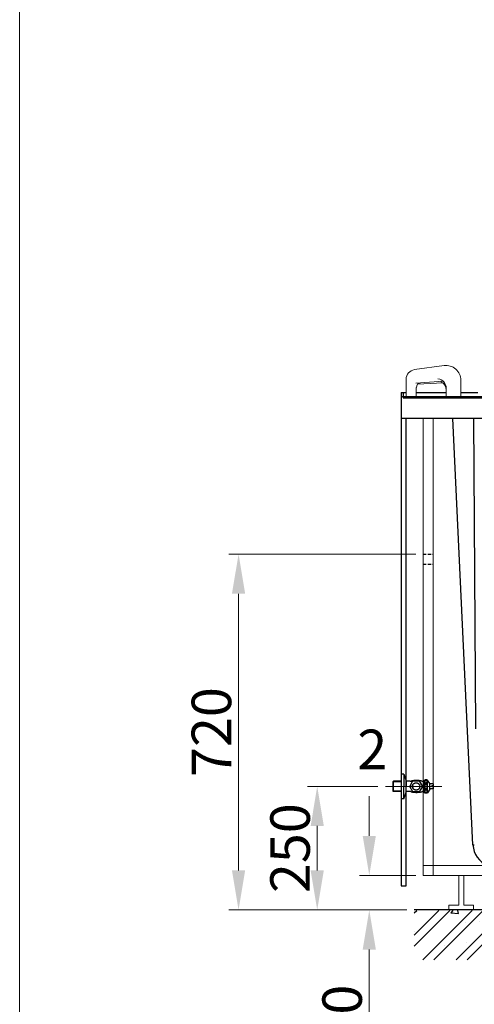
# Model space of a CAD drawing. Units: millimetres. Extents: x -14451 to -9451, y -7636 to -756.
# Drawn here: x -14451 to -13530, y -6544 to -4552 of the extents above; entities that cross this region are included whole.
import ezdxf

# ---------------------------------------------------------------- set-up
doc = ezdxf.new("R2010")
doc.units = ezdxf.units.MM
doc.linetypes.add('HIDDEN', pattern=[9.525, 6.35, -3.175])
for name, color, linetype in [('BODY', 7, 'Continuous'), ('HATCH', 2, 'Continuous'), ('HIDDEN', 3, 'HIDDEN')]:
    doc.layers.add(name, color=color, linetype=linetype)
for name, color, linetype, lineweight in [('CEN', 1, 'Continuous', 9), ('DIM', 2, 'Continuous', 13), ('FITTING', 6, 'Continuous', 20)]:
    doc.layers.add(name, color=color, linetype=linetype, lineweight=lineweight)
doc.styles.add('AD', font='txt.shx', dxfattribs={"height": 80, "bigfont": 'chineset.shx'})
doc.styles.add('工程字', font='gbenor.shx', dxfattribs={"bigfont": 'gbcbig.shx'})
doc.dimstyles.new('biaozhu', dxfattribs={"dimtxt": 60, "dimasz": 35, "dimexe": 6.25, "dimexo": 6.25, "dimgap": 5, "dimtad": 1, "dimdec": 0, "dimzin": 0, "dimdsep": 46, "dimtxsty": '工程字', "dimcen": 0.01, "dimclrd": 256, "dimclre": 256, "dimclrt": 256, "dimadec": 0, "dimazin": 0, "dimtfac": 1, "dimtdec": 0, "dimtofl": 0, "dimtmove": 0, "dimatfit": 3, "dimfxl": 0.3, "dimtolj": 1, "dimtzin": 0, "dimlwd": 13, "dimlwe": 13, "dimarcsym": 0})

# ---------------------------------------------------------------- blocks, each defined once
blk = doc.blocks.new('*D225')
at = {"layer": 'Defpoints', "color": 0, "transparency": 16777216}
for p in [(-13633.5, -6283.2), (-13742.7, -6353.2), (-13651.6, -6353.2)]:
    blk.add_point(p, dxfattribs=at)
at = {"layer": 'DIM', "lineweight": 13, "transparency": 16777216}
for p, q in [((-13742.7, -6203.2), (-13742.7, -6123.2)), ((-13648.5, -6283.2), (-13762.7, -6283.2)), ((-13666.6, -6353.2), (-13762.7, -6353.2)), ((-13742.7, -6433.2), (-13742.7, -6616.6))]:
    blk.add_line(p, q, dxfattribs=at)
at = {"layer": 'DIM', "transparency": 16777216}
for points in [[(-13756, -6203.2), (-13729.3, -6203.2), (-13742.7, -6283.2)], [(-13756, -6433.2), (-13729.3, -6433.2), (-13742.7, -6353.2)]]:
    blk.add_solid(points, dxfattribs=at)
at = {"layer": 'DIM', "transparency": 16777216, "insert": (-13797.7, -6564.9), "char_height": 80, "attachment_point": 5, "rotation": 90, "style": '工程字'}
blk.add_mtext('\\A1;70', dxfattribs=at)
blk = doc.blocks.new('*D226')
at = {"layer": 'Defpoints', "color": 0, "transparency": 16777216}
for p in [(-14007.4, -5633.2), (-13633.5, -5633.2), (-13651.6, -6353.2)]:
    blk.add_point(p, dxfattribs=at)
at = {"layer": 'DIM', "lineweight": 13, "transparency": 16777216}
for p, q in [((-13648.5, -5633.2), (-14027.4, -5633.2)), ((-14007.4, -6273.2), (-14007.4, -5713.2)), ((-13666.6, -6353.2), (-14027.4, -6353.2))]:
    blk.add_line(p, q, dxfattribs=at)
at = {"layer": 'DIM', "transparency": 16777216}
for points in [[(-14020.8, -5713.2), (-13994.1, -5713.2), (-14007.4, -5633.2)], [(-14020.8, -6273.2), (-13994.1, -6273.2), (-14007.4, -6353.2)]]:
    blk.add_solid(points, dxfattribs=at)
at = {"layer": 'DIM', "transparency": 16777216, "insert": (-14062.4, -5993.2), "char_height": 80, "attachment_point": 5, "rotation": 90, "style": '工程字'}
blk.add_mtext('\\A1;720', dxfattribs=at)
blk = doc.blocks.new('*D227')
at = {"layer": 'Defpoints', "color": 0, "transparency": 16777216}
for p in [(-13710, -6103.2), (-13848.1, -6353.2), (-13651.6, -6353.2)]:
    blk.add_point(p, dxfattribs=at)
at = {"layer": 'DIM', "lineweight": 13, "transparency": 16777216}
for p, q in [((-13725, -6103.2), (-13868.1, -6103.2)), ((-13848.1, -6183.2), (-13848.1, -6273.2)), ((-13666.6, -6353.2), (-13868.1, -6353.2))]:
    blk.add_line(p, q, dxfattribs=at)
at = {"layer": 'DIM', "transparency": 16777216}
for points in [[(-13861.4, -6183.2), (-13834.7, -6183.2), (-13848.1, -6103.2)], [(-13861.4, -6273.2), (-13834.7, -6273.2), (-13848.1, -6353.2)]]:
    blk.add_solid(points, dxfattribs=at)
at = {"layer": 'DIM', "transparency": 16777216, "insert": (-13903.1, -6228.2), "char_height": 80, "attachment_point": 5, "rotation": 90, "style": '工程字'}
blk.add_mtext('\\A1;250', dxfattribs=at)

msp = doc.modelspace()

# ---------------------------------------------------------------- hatches: boundary and pattern name
at = {"layer": 'HATCH'}
h = msp.add_hatch(dxfattribs=at)
h.set_pattern_fill('ANSI32', color=256, scale=5, style=0)
h.set_pattern_definition([(45, (-52706.295, -8011.036), (-33.67596, 33.67596), []), (45, (-52683.844, -8011.036), (-33.67596, 33.67596), [])])
h.paths.add_polyline_path([(-12231.4, -5142.7), (-12331.8, -5142.7), (-12331.4, -6354.1), (-13651.6, -6354.1), (-13651.6, -6454.1), (-12331.4, -6454.1), (-12231.4, -6454.1)])
h = msp.add_hatch(dxfattribs=at)
h.set_pattern_fill('AR-CONC', color=256, style=0)
h.set_pattern_definition([(50, (-52706.3, -8011.04), (182.18467, -15.9391), [19.05, -209.55]), (355, (-52706.3, -8011.04), (-35.2428, 191.0566), [15.24, -167.64]), (100.451, (-52691.11, -8012.36), (146.9425, 175.1167), [16.19, -178.09]), (46.1842, (-52706.3, -7960.24), (271.079, -42.0423), [28.575, -314.325]), (96.6356, (-52683.7, -7963.74), (237.4042, 247.4256), [24.285, -267.135]), (351.184, (-52706.3, -7960.24), (237.4046, 247.4251), [22.86, -251.46]), (21, (-52680.9, -7972.94), (151.6149, -102.2655), [19.05, -209.55]), (326, (-52680.9, -7972.94), (61.802, 184.188), [15.24, -167.64]), (71.4514, (-52668.26, -7981.46), (213.4165, 81.92286), [16.19, -178.09]), (37.5, (-52706.295, -8011.036), (3.0886, 84.55504), [0, -165.608, 0, -170.18, 0, -168.275]), (7.5, (-52706.295, -8011.04), (66.81966, 100.18057), [0, -97.028, 0, -161.798, 0, -64.135]), (327.5, (-52762.937, -8011.036), (135.5906, -5.72874), [0, -63.5, 0, -198.12, 0, -262.89]), (317.5, (-52788.34, -8011.04), (148.12918, 25.4265), [0, -82.55, 0, -131.572, 0, -186.69])])
h.paths.add_polyline_path([(-12231.4, -5280.7), (-12331.4, -5280.7), (-12331.4, -6354.1), (-13651.6, -6354.1), (-13651.6, -6454.1), (-12331.4, -6454.1), (-12231.4, -6454.1)])

# ---------------------------------------------------------------- linework, layer by layer
for p, q in [((-13677.8, -5359), (-13677.8, -6304.3)), ((-13667.8, -6304.3), (-13667.8, -5359)), ((-13677.8, -6304.3), (-13667.8, -6304.3))]:
    msp.add_line(p, q)
at = {"layer": 'BODY'}
for p, q in [((-13677.8, -5306), (-13677.8, -5359)), ((-13677.8, -5306), (-13668, -5306)), ((-13677.8, -5314), (-13480.8, -5314)), ((-13673.8, -5306), (-13673.8, -5317)), ((-13673.8, -5317), (-13477.8, -5317)), ((-13647.4, -5306), (-13587.2, -5306)), ((-13557.2, -5306), (-13522.8, -5306)), ((-13512.8, -5359), (-13677.8, -5359)), ((-13532.6, -6221.2), (-13573.5, -5359)), ((-13531.4, -5359), (-13527.8, -5986.7)), ((-12331.8, -6353.2), (-13651.6, -6353.2))]:
    msp.add_line(p, q, dxfattribs=at)
msp.add_arc((-13484.9, -6219), 47.8, 182.712, 247.814, dxfattribs=at)
at = {"layer": 'BODY', "start_tangent": (0.049762, -0.998761), "end_tangent": (0.997681, -0.06806)}
msp.add_spline([(-13532.6, -6221.2), (-13531.3, -6221.7), (-13529.9, -6221.7)], degree=3, dxfattribs=at)
at = {"layer": 'BODY'}
msp.add_point((-13652.9, -6103.2), dxfattribs=at)
at = {"layer": 'CEN'}
msp.add_line((-13710, -6103.2), (-13595.9, -6103.2), dxfattribs=at)
at = {"layer": 'DIM', "color": 2}
msp.add_line((-14450.8, -755.5), (-14450.8, -7635.5), dxfattribs=at)
at = {"layer": 'FITTING'}
for p, q in [((-13591.3, -5251.7), (-13650.8, -5259.9)), ((-13668, -5314), (-13668, -5279.7)), ((-13593.3, -5282.9), (-13648.1, -5287)), ((-13647.4, -5314), (-13647.4, -5296.2)), ((-13594, -5286.3), (-13644.7, -5289.4)), ((-13587.2, -5314), (-13587.2, -5297.8)), ((-13557.2, -5314), (-13557.2, -5281.4)), ((-13633.5, -5359), (-13633.5, -6283.2)), ((-13613.5, -5359), (-13613.5, -6283.2)), ((-13633.5, -6263.2), (-12342.2, -6263.2)), ((-13633.5, -6283.2), (-12342.2, -6283.2)), ((-13561.4, -6283.2), (-13561.4, -6343.2)), ((-13551.4, -6283.2), (-13551.4, -6343.2)), ((-13581.4, -6343.2), (-13561.4, -6343.2)), ((-13581.4, -6353.2), (-13581.4, -6343.2)), ((-13581.4, -6353.2), (-13531.4, -6353.2)), ((-13551.4, -6343.2), (-13531.4, -6343.2)), ((-13531.4, -6343.2), (-13531.4, -6353.2))]:
    msp.add_line(p, q, dxfattribs=at)
for centre, radius, start, end in [((-13587.2, -5281.4), 30, 0, 97.8515), ((-13648, -5279.7), 20, 97.8515, 180), ((-13604.6, -5296.3), 17.5, 354.9147, 86.5025), ((-13637.4, -5296.2), 9.94, 94.1882, 180.131), ((-13602.4, -5299.2), 15.4, 352.1589, 72.1348)]:
    msp.add_arc(centre, radius, start, end, dxfattribs=at)
at = {"layer": 'HIDDEN'}
for p, q in [((-13633.5, -5633.2), (-13613.5, -5633.2)), ((-13633.5, -5653.2), (-13613.5, -5653.2)), ((-13677.8, -6078.2), (-13677.8, -6128.2))]:
    msp.add_line(p, q, dxfattribs=at)
at = {"layer": 'HIDDEN', "ltscale": 20}
for p, q in [((-13693.8, -6092.7), (-13694.8, -6093.7)), ((-13677.8, -6093.7), (-13694.8, -6093.7)), ((-13694.8, -6093.7), (-13694.8, -6112.7)), ((-13693.8, -6113.7), (-13693.8, -6092.7)), ((-13677.8, -6092.7), (-13693.8, -6092.7)), ((-13677.8, -6112.7), (-13694.8, -6112.7)), ((-13693.8, -6113.7), (-13694.8, -6112.7)), ((-13677.8, -6113.7), (-13693.8, -6113.7))]:
    msp.add_line(p, q, dxfattribs=at)
at = {"layer": 'HIDDEN', "ltscale": 25}
for p, q in [((-13672.8, -6078.2), (-13677.8, -6078.2)), ((-13672.8, -6078.2), (-13672.8, -6103.2)), ((-13672.8, -6078.2), (-13667.8, -6091.7)), ((-13667.8, -6091.7), (-13667.8, -6103.2)), ((-13659.8, -6092.7), (-13667.8, -6092.7)), ((-13630.8, -6092.7), (-13633.7, -6092.7)), ((-13630.8, -6116), (-13630.8, -6090.5)), ((-13624.8, -6116), (-13624.8, -6090.5)), ((-13619.8, -6097.5), (-13624.8, -6090.5)), ((-13672.8, -6128.2), (-13672.8, -6103.2)), ((-13672.8, -6128.2), (-13667.8, -6114.7)), ((-13667.8, -6114.7), (-13667.8, -6103.2)), ((-13659.8, -6113.7), (-13667.8, -6113.7)), ((-13630.8, -6113.7), (-13633.7, -6113.7)), ((-13619.8, -6109), (-13624.8, -6116)), ((-13619.8, -6109), (-13619.8, -6097.5)), ((-13612.8, -6098.2), (-13619.8, -6098.2)), ((-13612.8, -6108.2), (-13619.8, -6108.2)), ((-13615.8, -6104.2), (-13615.8, -6102.2)), ((-13612.8, -6102.2), (-13615.8, -6102.2)), ((-13612.8, -6104.2), (-13615.8, -6104.2)), ((-13612.8, -6102.2), (-13612.8, -6098.2)), ((-13612.8, -6108.2), (-13612.8, -6104.2)), ((-13672.8, -6128.2), (-13677.8, -6128.2))]:
    msp.add_line(p, q, dxfattribs=at)
msp.add_lwpolyline([(-13641.4, -6092.2), (-13635, -6103.2), (-13641.4, -6114.3), (-13654.2, -6114.3), (-13660.6, -6103.2), (-13654.2, -6092.2)], close=True, dxfattribs=at)
for points in [[(-13625.3, -6093.3, 0.090278), (-13625.5, -6092.2, 0.094701), (-13626, -6091.3, 0.101711), (-13626.9, -6090.7, 0.107291), (-13627.8, -6090.5, 0.107291), (-13628.7, -6090.7, 0.101711), (-13629.6, -6091.3, 0.094701), (-13630.1, -6092.2, 0.090278), (-13630.3, -6093.3, 0.090278), (-13630.1, -6094.3, 0.094701), (-13629.6, -6095.2, 0.101711), (-13628.7, -6095.8, 0.107291), (-13627.8, -6096, 0.107291), (-13626.9, -6095.8, 0.101711), (-13626, -6095.2, 0.094701), (-13625.5, -6094.3, 0.090278)], [(-13625.3, -6103.2, -0.046512), (-13625.5, -6105.5, -0.060154), (-13626, -6107.1, -0.101607), (-13627, -6108.4, -0.187016), (-13627.8, -6108.7, -0.187016), (-13628.6, -6108.4, -0.101607), (-13629.6, -6107.1, -0.060154), (-13630.1, -6105.5, -0.046512), (-13630.3, -6103.2, -0.046512), (-13630.1, -6101, -0.060154), (-13629.6, -6099.3, -0.101607), (-13628.6, -6098, -0.187016), (-13627.8, -6097.7, -0.187016), (-13627, -6098, -0.101607), (-13626, -6099.3, -0.060154), (-13625.5, -6101, -0.046512)], [(-13625.3, -6113.2, -0.090278), (-13625.5, -6114.2, -0.094701), (-13626, -6115.1, -0.101711), (-13626.9, -6115.7, -0.107291), (-13627.8, -6115.9, -0.107291), (-13628.7, -6115.7, -0.101711), (-13629.6, -6115.1, -0.094701), (-13630.1, -6114.2, -0.090278), (-13630.3, -6113.2, -0.090278), (-13630.1, -6112.1, -0.094701), (-13629.6, -6111.2, -0.101711), (-13628.7, -6110.6, -0.107291), (-13627.8, -6110.4, -0.107291), (-13626.9, -6110.6, -0.101711), (-13626, -6111.2, -0.094701), (-13625.5, -6112.1, -0.090278)]]:
    msp.add_lwpolyline(points, format="xyb", close=True, dxfattribs=at)
msp.add_circle((-13647.8, -6103.2), 7.5, dxfattribs=at)
for centre, radius, start, end in [((-13659.8, -6082.7), 10, 270, 283.1159), ((-13646.8, -6138.7), 47.5, 76.8841, 103.1159), ((-13633.7, -6082.7), 10, 256.8841, 270), ((-13627.8, -6099), 9, 70.5288, 109.4712), ((-13659.8, -6123.7), 10, 76.8841, 90), ((-13646.8, -6067.7), 47.5, 256.8841, 283.1159), ((-13633.7, -6123.7), 10, 90, 103.1159), ((-13627.8, -6107.5), 9, 250.5288, 289.4712)]:
    msp.add_arc(centre, radius, start, end, dxfattribs=at)

# ---------------------------------------------------------------- texts
at = {"layer": 'DIM', "insert": (-13766.9, -5988.3), "char_height": 80, "width": 146.029, "attachment_point": 1, "style": 'AD'}
msp.add_mtext('{\\fDFKai-SB|b0|i0|c136|p65;2}', dxfattribs=at)

# ---------------------------------------------------------------- dimensions: what is measured, and where the dimension line sits
at = {"layer": 'DIM'}
for base, p1, p2, picture, middle in [((-14007.4, -5633.2), (-13651.6, -6353.2), (-13633.5, -5633.2), '*D226', (-14062.4, -5993.2)), ((-13848.1, -6353.2), (-13710, -6103.2), (-13651.6, -6353.2), '*D227', (-13903.1, -6228.2)), ((-13742.7, -6353.2), (-13633.5, -6283.2), (-13651.6, -6353.2), '*D225', (-13797.7, -6564.9))]:
    dim = msp.add_linear_dim(base=base, p1=p1, p2=p2, angle=90, dimstyle='biaozhu', override={"dimtxt": 80, "dimasz": 80, "dimexe": 20, "dimexo": 15, "dimgap": 15}, dxfattribs=at)
    dim.commit()
    dim.dimension.update_dxf_attribs({"geometry": picture, "text_midpoint": middle})

doc.saveas('drawing.dxf')
